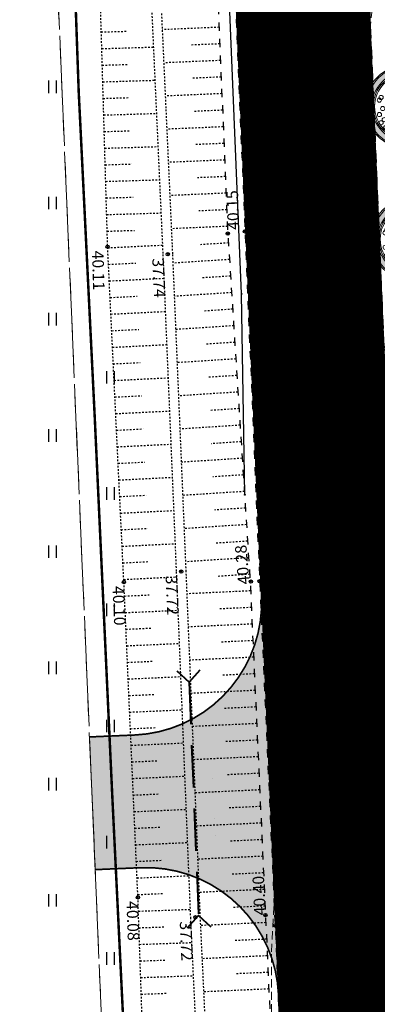
# Model space of a CAD drawing. Units: metres. Extents: x 543235 to 563717, y 6566032 to 6588992.
# Drawn here: x 549939 to 549961, y 6586119 to 6586178 of the extents above; entities that cross this region are included whole.
import ezdxf
from ezdxf.enums import TextEntityAlignment as Align

# ---------------------------------------------------------------- set-up
doc = ezdxf.new("R2010")
doc.units = ezdxf.units.M
doc.header["$MEASUREMENT"] = 0
for name, pattern in [('18010_TL$0$921-50', [4, 1, -3]), ('18010_TL$0$923b', [2, 1, -1]), ('18010_TL$0$DASHED', [19.05, 12.7, -6.35]), ('ASFBET', [2.5, 1.5, -1]), ('DASHED', [0.75, 0.5, -0.25]), ('KATASTRIPIIR', [7, 4, -1, 1, -1]), ('KRAAVIPERV', [0.02001, 0.01, -1e-05, 0.01]), ('KRUUSKILL', [2, 1, -1]), ('NOLVAKRIIPS', [0.02001, 0.01, -1e-05, 0.01]), ('VEEPIIR', [0.02001, 0.01, -1e-05, 0.01])]:
    doc.linetypes.add(name, pattern=pattern)
doc.layers.get('0').update_dxf_attribs({"color": 250})
for name, color, linetype, lineweight in [('18010_TL$0$DP_MA-planeeritud_puu', 64, 'Continuous', 9), ('18010_TL$0$TL_katend_asfalt_ST_t1', 253, 'Continuous', 9), ('18010_TL$0$TL_L_kattemärgistus_valge', 7, 'Continuous', 9), ('18010_TL$0$TL_tee_servajoon', 250, 'Continuous', 9), ('18010_TL$0$TL_truup', 5, 'Continuous', 40), ('Mälestise kaitsevöönd', 170, 'DASHED', 13), ('XR_xref', 7, 'Continuous', 9)]:
    doc.layers.add(name, color=color, linetype=linetype, lineweight=lineweight)
for name, color, linetype in [('HALJASTUS', 252, 'Continuous'), ('KORGUS-EH2000', 7, 'Continuous'), ('LIIKLUS', 253, 'Continuous'), ('MOOTMPUNKT', 7, 'Continuous'), ('PIIR', 253, 'Continuous'), ('SITRASS', 102, 'Continuous'), ('TEE', 7, 'Continuous'), ('VEEKOGU', 5, 'Continuous')]:
    doc.layers.add(name, color=color, linetype=linetype)
doc.styles.add('ITALIC', font='italic.shx')
doc.styles.add('romans', font='romans.shx')
doc.linetypes.add('-S-', pattern='A,10,-1.5,["S",romans,S=1.4,R=0,X=-0.7,Y=-0.7],-1.5,10,-3', length=26)
doc.linetypes.add('RA_AED', pattern='A,2.5,[132,mkm,S=0.3,R=0,X=0,Y=0],2.5', length=5)

# ---------------------------------------------------------------- blocks, each defined once
blk = doc.blocks.new('HEIN')
at = {"color": 0, "linetype": 'Continuous'}
for p, q in [((-0.46, 0.76), (-0.46, -0.76)), ((0.46, 0.76), (0.46, -0.76))]:
    blk.add_line(p, q, dxfattribs=at)
blk = doc.blocks.new('18010_TL$0$puu')
at = {"layer": '18010_TL$0$DP_MA-planeeritud_puu'}
h = blk.add_hatch(color=256, dxfattribs=at)
edge = h.paths.add_edge_path(flags=17)
edge.add_arc((0, 0), 2.097, 0, 360)
edge = h.paths.add_edge_path()
edge.add_arc((0, 0), 2.419, 0, 360)
at = {"layer": '18010_TL$0$DP_MA-planeeritud_puu', "color": 7}
for p, q in [((-0.421, 0), (0.421, 0)), ((0, 0.442), (0, -0.442))]:
    blk.add_line(p, q, dxfattribs=at)
at = {"layer": '18010_TL$0$DP_MA-planeeritud_puu'}
for centre, radius in [((0, 0), 2.5), ((0, 0), 2.419), ((0, 0), 2.097), ((0, 0), 2.016), ((0, 0), 1.935), ((-0.018, 1.772), 0.125), ((-1.013, 1.13), 0.125), ((-0.804, 1.435), 0.125), ((-0.499, 1.627), 0.125), ((-0.271, 1.198), 0.125), ((-0.192, 1.501), 0.125), ((0.11, 1.371), 0.125), ((0.279, 1.653), 0.125), ((0.447, 1.318), 0.125), ((0.559, 1.595), 0.125), ((0.672, 1.21), 0.125), ((0.766, 1.478), 0.125), ((0.848, 1.435), 0.125), ((1.041, 1.21), 0.125), ((1.093, 1.135), 0.125), ((1.372, 1.111), 0.125), ((-0.088, 0.807), 0.125), ((0.255, 0.991), 0.125), ((0.646, 0.656), 0.125), ((0.774, 0.951), 0.125), ((0.976, 0.858), 0.125), ((1.185, 0.569), 0.125), ((1.237, 0.823), 0.125), ((1.444, 0.712), 0.125), ((1.554, 0.633), 0.125), ((0.184, 0.448), 0.125), ((0.455, 0.448), 0.125), ((0.742, -0.078), 0.125), ((0.926, 0.369), 0.125), ((0.981, 0.089), 0.125), ((1.165, 0.385), 0.125), ((1.313, -0.056), 0.125), ((1.476, 0.273), 0.125), ((1.506, 0.168), 0.125), ((1.602, -0.089), 0.125), ((1.666, 0.361), 0.125), ((1.762, -0.04), 0.125), ((0.559, -0.281), 0.125), ((0.864, -0.634), 0.125), ((1.057, -0.281), 0.125), ((1.297, -0.522), 0.125), ((1.49, -0.473), 0.125), ((1.602, -0.554), 0.125), ((0.206, -1.131), 0.125), ((0.607, -0.842), 0.125), ((0.816, -1.067), 0.125), ((1.137, -0.938), 0.125), ((1.201, -1.307), 0.125), ((1.409, -0.954), 0.125), ((1.49, -0.874), 0.125), ((-0.612, -1.516), 0.125), ((-0.451, -1.628), 0.125), ((0.062, -1.452), 0.125), ((0.415, -1.66), 0.125), ((0.736, -1.387), 0.125), ((0.912, -1.58), 0.125)]:
    blk.add_circle(centre, radius, dxfattribs=at)
blk = doc.blocks.new('*U116')
at = {"layer": '18010_TL$0$TL_truup', "linetype": 'Continuous', "ltscale": 0.2, "flags": 128}
for points in [[(-0.661, 2.671), (0.033, 1.952), (0.753, 2.647)], [(-0.927, -12.81), (-0.208, -12.116), (0.487, -12.835)]]:
    blk.add_lwpolyline(points, dxfattribs=at)
at = {"layer": '18010_TL$0$TL_truup', "linetype": '18010_TL$0$DASHED', "ltscale": 0.2, "flags": 128}
blk.add_lwpolyline([(0.033, 1.952), (-0.208, -12.116)], dxfattribs=at)
at = {"layer": '18010_TL$0$TL_truup', "linetype": 'Continuous', "lineweight": 15, "ltscale": 0.3}
blk.add_lwpolyline([(1.069, -7.462, 0, 0.5, 0), (1.1, -5.623, 0, 0, 0), (1.154, -2.463, 0, 0, 0)], format="xyseb", dxfattribs=at)
blk = doc.blocks.new('18010_TL')
at = {"layer": '18010_TL$0$TL_katend_asfalt_ST_t1'}
h = blk.add_hatch(color=256, dxfattribs=at)
h.dxf.hatch_style = 1
edge = h.paths.add_edge_path()
edge.add_line((549943.254, 6586134.842), (549945.973, 6586134.958))
edge.add_arc((549945.632, 6586142.951), 8, 272.44294, 362.44297)
edge.add_line((549953.624, 6586143.292), (549954.647, 6586119.314))
edge.add_arc((549946.655, 6586118.973), 8, 2.44294, 92.44294)
edge.add_line((549946.314, 6586126.966), (549943.595, 6586126.85))
edge.add_line((549943.595, 6586126.85), (549943.254, 6586134.842))
at = {"layer": '18010_TL$0$TL_katend_asfalt_ST_t1', "const_width": 8}
blk.add_lwpolyline([(550177.248, 6586454.668), (550151.887, 6586429.609, -0.039531), (550121.71, 6586404.171), (549993.492, 6586312.371, 0.124648), (549963.395, 6586276.74, 0.124648), (549953.883, 6586231.078), (549961.294, 6586057.341)], format="xyb", dxfattribs=at)
at = {"layer": '18010_TL$0$TL_katend_asfalt_ST_t1', "flags": 128}
blk.add_lwpolyline([(549943.254, 6586134.842), (549945.973, 6586134.958, 0.414214), (549953.624, 6586143.292), (549954.647, 6586119.314, 0.414214), (549946.314, 6586126.966), (549943.595, 6586126.85)], format="xyb", close=True, dxfattribs=at)
at = {"layer": '18010_TL$0$TL_L_kattemärgistus_valge', "linetype": '18010_TL$0$921-50', "flags": 128}
blk.add_lwpolyline([(550517.101, 6586763.183, 0.1, 0.1, 0.000144), (550517.144, 6586763.095, 0.1, 0.1, -0.365687), (550501.292, 6586700.562, 0.1, 0.1, 0), (550244.38, 6586516.62, 0.1, 0.1, 0.039531), (550214.202, 6586491.182, 0.1, 0.1, 0), (550151.887, 6586429.609, 0.1, 0.1, -0.039531), (550121.71, 6586404.171, 0.1, 0.1, 0), (549993.492, 6586312.371, 0.1, 0.1, 0.124648), (549963.395, 6586276.74, 0.1, 0.1, 0.124648), (549953.883, 6586231.078, 0.1, 0.1, 0), (549960.859, 6586067.552, 0.1, 0.1, 0)], format="xyseb", dxfattribs=at)
at = {"layer": '18010_TL$0$TL_L_kattemärgistus_valge', "linetype": '18010_TL$0$923b', "flags": 128}
for points in [[(550423.134, 6586648.908, 0.1, 0.1, 0), (550242.343, 6586519.466, 0.1, 0.1, 0.039531), (550211.742, 6586493.672, 0.1, 0.1, 0), (550149.427, 6586432.099, 0.1, 0.1, -0.039531), (550119.672, 6586407.017, 0.1, 0.1, 0), (549991.455, 6586315.216, 0.1, 0.1, 0.124648), (549960.248, 6586278.273, 0.1, 0.1, 0.124648), (549950.386, 6586230.929, 0.1, 0.1, 0), (549957.822, 6586056.64, 0, 0, 0)], [(550427.339, 6586643.31, 0.1, 0.1, 0), (550246.418, 6586513.774, 0.1, 0.1, 0.039531), (550216.662, 6586488.692, 0.1, 0.1, 0), (550154.347, 6586427.12, 0.1, 0.1, -0.039531), (550123.747, 6586401.325, 0.1, 0.1, 0), (549995.53, 6586309.525, 0.1, 0.1, 0.124648), (549966.541, 6586275.207, 0.1, 0.1, 0.124648), (549957.379, 6586231.227, 0.1, 0.1, 0), (549964.816, 6586056.921, 0, 0, 0)]]:
    blk.add_lwpolyline(points, format="xyseb", dxfattribs=at)
at = {"layer": '18010_TL$0$TL_tee_servajoon', "ltscale": 15, "const_width": 0.1, "flags": 128}
for points in [[(549970.407, 6586202.21), (549967.131, 6586202.07, 0.414214), (549959.479, 6586193.736), (549961.617, 6586143.633, 0.414214), (549969.951, 6586135.981), (549973.227, 6586136.121)], [(549940.435, 6586200.931), (549943.153, 6586201.047, -0.414213), (549951.487, 6586193.396), (549953.624, 6586143.292, -0.414214), (549945.973, 6586134.958), (549943.254, 6586134.842)], [(549943.595, 6586126.85), (549946.314, 6586126.966, -0.414214), (549954.647, 6586119.314), (549955.398, 6586101.723), (549957.491, 6586052.667, -0.414161), (549943.146, 6586037.042), (549860.011, 6586033.48)]]:
    blk.add_lwpolyline(points, format="xyb", dxfattribs=at)
at = {"layer": '18010_TL$0$DP_MA-planeeritud_puu', "rotation": 272.4429654106431}
for p in [(549962.374, 6586172.812), (549962.715, 6586164.819), (549963.056, 6586156.826)]:
    blk.add_blockref('18010_TL$0$puu', p, dxfattribs=at)
at = {"layer": '18010_TL$0$TL_truup', "rotation": 3.32670952379653}
blk.add_blockref('*U116', (549949.332, 6586136.193), dxfattribs=at)

msp = doc.modelspace()

# ---------------------------------------------------------------- linework, layer by layer
at = {"layer": 'KORGUS-EH2000', "color": 9, "linetype": 'Continuous', "true_color": 0xc7c8ca}
for centre in [(549951.588, 6586165.155), (549952.624, 6586165.292), (549956.732, 6586164.885), (549952.985, 6586144.201), (549953.509, 6586144.217), (549957.661, 6586144.272), (549953.861, 6586124.109), (549958.513, 6586124.155), (549954.443, 6586123.49)]:
    msp.add_circle(centre, 0.1, dxfattribs=at)
at = {"layer": 'KORGUS-EH2000', "color": 9, "linetype": 'Continuous', "ltscale": 0.5, "true_color": 0xc7c8ca}
for centre in [(549944.342, 6586164.366), (549947.972, 6586163.918), (549948.779, 6586144.803), (549945.321, 6586144.165), (549946.168, 6586125.181), (549949.633, 6586123.979)]:
    msp.add_circle(centre, 0.1, dxfattribs=at)
at = {"layer": 'LIIKLUS', "color": 9, "linetype": 'RA_AED', "ltscale": 0.5, "true_color": 0xc7c8ca, "flags": 128}
msp.add_lwpolyline([(549952.611, 6586149.431), (549952.424, 6586161.523), (549949.447, 6586233.41), (549949.61, 6586241.386), (549950.426, 6586249.358), (549951.915, 6586257.236), (549954.01, 6586264.961), (549956.706, 6586272.476), (549959.966, 6586279.759), (549963.876, 6586286.758), (549968.269, 6586293.411), (549973.234, 6586299.694), (549978.698, 6586305.543), (549984.658, 6586310.974), (549990.912, 6586315.895), (549997.374, 6586320.604), (550046.237, 6586355.527), (550055.685, 6586362.912)], dxfattribs=at)
at = {"layer": 'MOOTMPUNKT', "color": 9, "linetype": 'Continuous', "true_color": 0xc7c8ca}
for centre in [(549956.246, 6586175.283), (549956.43, 6586171.268), (549956.59, 6586167.245), (549951.588, 6586165.155), (549952.624, 6586165.292), (549956.732, 6586164.885), (549956.774, 6586163.215), (549952.424, 6586161.523), (549956.952, 6586159.197), (549957.124, 6586155.18), (549957.293, 6586151.175), (549952.611, 6586149.431), (549957.453, 6586147.157), (549952.985, 6586144.201), (549953.509, 6586144.217), (549957.661, 6586144.272), (549957.624, 6586143.143), (549957.809, 6586139.149), (549957.988, 6586135.13), (549958.148, 6586131.1), (549958.339, 6586127.078), (549953.861, 6586124.109), (549958.513, 6586124.155), (549954.443, 6586123.49), (549958.501, 6586123.059), (549958.674, 6586119.041)]:
    msp.add_circle(centre, 0.025, dxfattribs=at)
at = {"layer": 'MOOTMPUNKT', "color": 9, "linetype": 'Continuous', "lineweight": 0, "true_color": 0xc7c8ca}
for centre in [(549944.342, 6586164.366, 0.08), (549947.972, 6586163.918, 0.08), (549948.779, 6586144.803, 0.08), (549945.321, 6586144.165, 0.08), (549946.168, 6586125.181, 0.08), (549949.633, 6586123.979, 0.08)]:
    msp.add_circle(centre, 0.025, dxfattribs=at)
at = {"layer": 'Mälestise kaitsevöönd'}
msp.add_lwpolyline([(549957.68, 6586029.45), (549955.77, 6586035.39), (549954.61, 6586041.52), (549954.22, 6586047.75), (549954.22, 6586121.89), (549954.53, 6586127.48), (549964.96, 6586220.16), (549965.04, 6586220.84), (549966.15, 6586226.74), (549979.42, 6586279.67)], dxfattribs=at)
at = {"layer": 'PIIR', "color": 240, "linetype": 'KATASTRIPIIR', "lineweight": 0, "flags": 128}
for points in [[(549960.68, 6586303.27), (549974.5, 6586317.68), (550029.55, 6586354.08), (550034.01, 6586347.55), (550044.2, 6586328.4), (550000.05, 6586296.79), (549979.12, 6586269.74), (549971.52, 6586246.56), (549974.05, 6586187.37), (549979.72, 6586054.48), (549946.74, 6586052.92), (549941.07, 6586186.02), (549938.29, 6586251.15), (549949.53, 6586285.45), (549960.68, 6586303.27)], [(549861.7, 6586048.89), (549855.35, 6586182.36), (549861.71, 6586182.63), (549941.07, 6586186.02), (549946.74, 6586052.92), (549861.7, 6586048.89)]]:
    msp.add_lwpolyline(points, dxfattribs=at)
at = {"layer": 'SITRASS', "linetype": '-S-', "ltscale": 0.5, "const_width": 0.15, "flags": 128}
msp.add_lwpolyline([(549946.099, 6586097.092), (549946.042, 6586097.926), (549946.047, 6586100.388), (549945.461, 6586114.131), (549944.628, 6586131.165), (549943.564, 6586154.109), (549942.599, 6586173.681), (549942.242, 6586183.691), (549942.192, 6586184.698), (549942.068, 6586187.189), (549942.108, 6586188.905)], dxfattribs=at)
at = {"layer": 'TEE', "color": 9, "linetype": 'KRUUSKILL', "ltscale": 0.5, "true_color": 0xc7c8ca, "flags": 128}
for points in [[(549957.416, 6586317.843), (549962.747, 6586318.324), (549970.272, 6586319.946), (549976.668, 6586322.311), (549983.616, 6586326.112), (549999.619, 6586338.142), (550015.337, 6586350.541), (550030.341, 6586361.435), (550045.991, 6586372.982), (550061.961, 6586384.842), (550069.526, 6586390.239), (550074.534, 6586393.531), (550083.137, 6586399.646), (550085.475, 6586401.151), (550087.57, 6586402.113), (550089.125, 6586402.222), (550090.754, 6586401.759), (550091.836, 6586401.027), (550093.816, 6586398.219), (550095.117, 6586395.834), (550095.675, 6586393.952), (550095.475, 6586391.918), (550094.751, 6586390.402), (550093.985, 6586389.296), (550087.358, 6586384.548), (550071.62, 6586373.256), (550055.027, 6586361.381), (550039.487, 6586350.281), (550023.194, 6586338.603), (550006.859, 6586326.895), (549991.176, 6586315.652), (549985.073, 6586310.89), (549979.545, 6586305.89), (549974.867, 6586301.008), (549970.384, 6586295.675), (549966.823, 6586290.74), (549962.873, 6586284.453), (549959.255, 6586277.472), (549956.663, 6586271.429), (549954.588, 6586265.657), (549952.675, 6586259.127), (549951.17, 6586251.8), (549950.206, 6586244.698), (549949.801, 6586237.664), (549949.766, 6586232.074), (549950.114, 6586224.08), (549950.975, 6586204.37), (549951.808, 6586184.87), (549952.624, 6586165.292), (549953.509, 6586144.217), (549954.443, 6586123.49), (549955.28, 6586103.993), (549956.105, 6586084.099), (549956.96, 6586065.121), (549957.287, 6586053.116), (549956.679, 6586052.987), (549955.22, 6586052.896), (549953.516, 6586052.469), (549951.967, 6586051.514), (549950.688, 6586050.112), (549948.768, 6586047.27), (549947.502, 6586045.931), (549946.207, 6586044.952), (549944.781, 6586044.303), (549942.74, 6586044.021), (549939.595, 6586043.85), (549919.711, 6586043.019), (549900.18, 6586042.191), (549880.715, 6586041.359), (549860.034, 6586040.493), (549852.851, 6586040.124)], [(550074.534, 6586393.531), (550075.107, 6586392.842), (550083.463, 6586399.076), (550085.819, 6586400.473), (550088.009, 6586401.485), (550088.961, 6586401.526), (550090.548, 6586400.882), (550091.306, 6586400.431), (550093.428, 6586397.803), (550094.145, 6586396.598), (550094.529, 6586395.597), (550095.046, 6586393.872), (550094.908, 6586392.06), (550094.266, 6586390.659), (550093.31, 6586389.732), (550087.017, 6586385.026), (550071.303, 6586373.719), (550058.152, 6586364.32), (550054.501, 6586362.194), (550038.9, 6586351.289), (550022.495, 6586339.514), (550006.305, 6586327.846), (549990.468, 6586316.476), (549984.335, 6586311.556), (549978.83, 6586306.761), (549974.117, 6586301.811), (549969.65, 6586296.544), (549965.931, 6586291.53), (549961.917, 6586285.021), (549958.134, 6586278.003), (549955.584, 6586272.077), (549953.395, 6586266.133), (549951.473, 6586259.401), (549950.037, 6586252.107), (549949.078, 6586244.854), (549948.602, 6586237.621), (549948.61, 6586231.963), (549949.023, 6586224.063), (549949.948, 6586204.34), (549950.752, 6586184.842), (549951.588, 6586165.155), (549952.933, 6586144.273), (549953.861, 6586124.109), (549954.771, 6586103.979), (549955.562, 6586084.156), (549956.43, 6586065.058), (549956.598, 6586061.536), (549956.61, 6586060.379), (549956.679, 6586052.987)]]:
    msp.add_lwpolyline(points, dxfattribs=at)
at = {"layer": 'TEE', "color": 9, "linetype": 'ASFBET', "ltscale": 0.5, "true_color": 0xc7c8ca, "flags": 128}
msp.add_lwpolyline([(549965.53, 6586053.294), (549964.91, 6586065.508), (549964.232, 6586084.293), (549963.314, 6586104.427), (549962.51, 6586124.18), (549961.607, 6586144.425), (549960.74, 6586164.949), (549959.9, 6586184.843), (549959.014, 6586204.557), (549958.163, 6586224.597), (549957.914, 6586231.203), (549957.875, 6586238.504), (549958.263, 6586244.236), (549959.032, 6586250.143), (549960.273, 6586256.339), (549962.183, 6586262.996), (549964.666, 6586269.729), (549967.432, 6586275.769), (549969.96, 6586280.397), (549972.673, 6586284.838), (549976.381, 6586290.149), (549980.953, 6586295.637), (549986.455, 6586301.291), (549991.36, 6586305.647), (549995.761, 6586309.074), (550011.453, 6586320.19), (550027.772, 6586331.883), (550036.297, 6586337.987), (550038.129, 6586338.309), (550038.573, 6586338.34), (550040.654, 6586338.188), (550042.585, 6586337.733), (550029.936, 6586328.694), (550013.701, 6586316.985), (549997.929, 6586305.675), (549992.879, 6586301.76), (549989.205, 6586298.523), (549983.901, 6586293.178), (549980.493, 6586288.992), (549976.903, 6586284.157), (549973.414, 6586278.48), (549970.751, 6586273.418), (549968.311, 6586267.99), (549966.026, 6586261.798), (549964.533, 6586256.611), (549963.089, 6586249.773), (549962.201, 6586243.327), (549961.818, 6586238.164), (549961.801, 6586232.84), (549962.132, 6586224.772), (549962.969, 6586204.643), (549963.85, 6586185.016), (549964.712, 6586164.996), (549965.565, 6586144.577), (549966.421, 6586124.361), (549967.323, 6586104.758), (549968.116, 6586084.603), (549968.876, 6586065.689), (549969.265, 6586056.201), (549969.029, 6586055.239), (549968.59, 6586054.472), (549967.934, 6586053.844), (549967.098, 6586053.429), (549966.096, 6586053.284), (549965.53, 6586053.294)], close=True, dxfattribs=at)
at = {"layer": 'VEEKOGU', "color": 9, "linetype": 'NOLVAKRIIPS', "true_color": 0xc7c8ca}
for p, q in [((549943.96, 6586177.3), (549945.507, 6586177.345)), ((549951.06, 6586177.583), (549947.653, 6586177.438)), ((549943.99, 6586176.3), (549947.1, 6586176.392)), ((549951.103, 6586176.584), (549949.401, 6586176.512)), ((549951.145, 6586175.585), (549947.745, 6586175.44)), ((549944.019, 6586175.3), (549945.583, 6586175.347)), ((549944.049, 6586174.301), (549947.192, 6586174.394)), ((549951.188, 6586174.586), (549949.489, 6586174.514)), ((549944.078, 6586173.301), (549945.658, 6586173.348)), ((549951.23, 6586173.587), (549947.836, 6586173.442)), ((549951.272, 6586172.588), (549949.577, 6586172.516)), ((549944.108, 6586172.302), (549947.283, 6586172.395)), ((549944.137, 6586171.302), (549945.733, 6586171.349)), ((549951.315, 6586171.588), (549947.928, 6586171.445)), ((549944.167, 6586170.303), (549947.375, 6586170.397)), ((549951.357, 6586170.589), (549949.665, 6586170.517)), ((549951.4, 6586169.59), (549948.019, 6586169.447)), ((549944.196, 6586169.303), (549945.808, 6586169.351)), ((549944.226, 6586168.304), (549947.466, 6586168.399)), ((549951.442, 6586168.591), (549949.754, 6586168.519)), ((549944.255, 6586167.304), (549945.884, 6586167.352)), ((549951.485, 6586167.592), (549948.111, 6586167.449)), ((549944.285, 6586166.304), (549947.558, 6586166.401)), ((549951.527, 6586166.593), (549949.842, 6586166.521)), ((549951.569, 6586165.594), (549948.202, 6586165.451)), ((549944.314, 6586165.305), (549945.959, 6586165.353)), ((549944.345, 6586164.305), (549947.646, 6586164.465)), ((549951.624, 6586164.595), (549949.938, 6586164.487)), ((549944.393, 6586163.306), (549946.042, 6586163.386)), ((549951.688, 6586163.597), (549948.295, 6586163.379)), ((549944.442, 6586162.308), (549947.733, 6586162.467)), ((549951.753, 6586162.599), (549950.045, 6586162.49)), ((549944.49, 6586161.309), (549946.133, 6586161.388)), ((549951.817, 6586161.602), (549948.38, 6586161.38)), ((549944.539, 6586160.31), (549947.817, 6586160.469)), ((549951.881, 6586160.604), (549950.152, 6586160.492)), ((549951.945, 6586159.606), (549948.464, 6586159.381)), ((549944.587, 6586159.311), (549946.223, 6586159.39)), ((549944.635, 6586158.312), (549947.901, 6586158.471)), ((549952.01, 6586158.608), (549950.258, 6586158.495)), ((549944.684, 6586157.314), (549946.314, 6586157.393)), ((549952.074, 6586157.61), (549948.548, 6586157.383)), ((549952.138, 6586156.612), (549950.364, 6586156.498)), ((549944.732, 6586156.315), (549947.986, 6586156.472)), ((549944.781, 6586155.316), (549946.404, 6586155.395)), ((549952.203, 6586155.614), (549948.633, 6586155.384)), ((549944.829, 6586154.317), (549948.07, 6586154.474)), ((549952.267, 6586154.616), (549950.471, 6586154.5)), ((549952.331, 6586153.618), (549948.717, 6586153.385)), ((549944.877, 6586153.318), (549946.495, 6586153.397)), ((549944.926, 6586152.319), (549948.155, 6586152.476)), ((549952.395, 6586152.62), (549950.577, 6586152.503)), ((549944.974, 6586151.321), (549946.585, 6586151.399)), ((549952.46, 6586151.622), (549948.802, 6586151.387)), ((549952.524, 6586150.624), (549950.684, 6586150.506)), ((549945.023, 6586150.322), (549948.239, 6586150.478)), ((549952.588, 6586149.626), (549948.886, 6586149.388)), ((549945.071, 6586149.323), (549946.676, 6586149.401)), ((549945.119, 6586148.324), (549948.323, 6586148.479)), ((549952.652, 6586148.628), (549950.79, 6586148.509)), ((549952.717, 6586147.631), (549948.97, 6586147.389)), ((549945.168, 6586147.325), (549946.767, 6586147.403)), ((549945.216, 6586146.326), (549948.408, 6586146.481)), ((549952.781, 6586146.633), (549950.897, 6586146.511)), ((549945.265, 6586145.328), (549946.857, 6586145.405)), ((549952.845, 6586145.635), (549949.055, 6586145.391)), ((549945.313, 6586144.329), (549948.492, 6586144.483)), ((549952.91, 6586144.637), (549951.003, 6586144.514)), ((549952.962, 6586143.638), (549949.134, 6586143.462)), ((549945.358, 6586143.33), (549946.946, 6586143.401)), ((549945.403, 6586142.331), (549948.574, 6586142.472)), ((549953.008, 6586142.639), (549951.092, 6586142.551)), ((549945.447, 6586141.332), (549947.031, 6586141.402)), ((549953.054, 6586141.64), (549949.216, 6586141.464)), ((549953.1, 6586140.641), (549951.179, 6586140.553)), ((549945.492, 6586140.333), (549948.656, 6586140.474)), ((549945.537, 6586139.334), (549947.117, 6586139.404)), ((549953.146, 6586139.642), (549949.298, 6586139.465)), ((549945.581, 6586138.335), (549948.738, 6586138.476)), ((549953.192, 6586138.643), (549951.266, 6586138.555)), ((549953.238, 6586137.644), (549949.38, 6586137.467)), ((549945.626, 6586137.336), (549947.202, 6586137.406)), ((549945.67, 6586136.337), (549948.82, 6586136.477)), ((549953.284, 6586136.646), (549951.353, 6586136.557)), ((549945.715, 6586135.338), (549947.288, 6586135.408)), ((549953.33, 6586135.647), (549949.462, 6586135.469)), ((549953.376, 6586134.648), (549951.44, 6586134.559)), ((549945.759, 6586134.339), (549948.902, 6586134.479)), ((549945.804, 6586133.34), (549947.373, 6586133.41)), ((549953.422, 6586133.649), (549949.544, 6586133.47)), ((549945.849, 6586132.341), (549948.984, 6586132.481)), ((549953.468, 6586132.65), (549951.527, 6586132.56)), ((549953.514, 6586131.651), (549949.626, 6586131.472)), ((549945.893, 6586131.342), (549947.459, 6586131.412)), ((549945.938, 6586130.343), (549949.066, 6586130.482)), ((549953.56, 6586130.652), (549951.614, 6586130.562)), ((549945.982, 6586129.344), (549947.545, 6586129.413)), ((549953.606, 6586129.653), (549949.708, 6586129.474)), ((549953.652, 6586128.654), (549951.7, 6586128.564)), ((549946.027, 6586128.345), (549949.148, 6586128.484)), ((549953.698, 6586127.655), (549949.79, 6586127.475)), ((549946.071, 6586127.346), (549947.63, 6586127.415)), ((549946.116, 6586126.347), (549949.23, 6586126.486)), ((549953.744, 6586126.656), (549951.787, 6586126.566)), ((549946.161, 6586125.348), (549947.716, 6586125.417)), ((549953.79, 6586125.657), (549949.872, 6586125.477)), ((549953.836, 6586124.658), (549951.874, 6586124.568)), ((549946.197, 6586124.348), (549949.313, 6586124.457)), ((549946.232, 6586123.349), (549947.794, 6586123.403)), ((549953.881, 6586123.659), (549949.957, 6586123.482)), ((549946.267, 6586122.35), (549949.405, 6586122.459)), ((549953.926, 6586122.66), (549951.966, 6586122.572)), ((549953.972, 6586121.661), (549950.052, 6586121.484)), ((549946.301, 6586121.35), (549947.877, 6586121.405)), ((549946.336, 6586120.351), (549949.5, 6586120.461)), ((549954.017, 6586120.662), (549952.058, 6586120.574)), ((549946.371, 6586119.351), (549947.959, 6586119.407)), ((549954.062, 6586119.663), (549950.148, 6586119.486))]:
    msp.add_line(p, q, dxfattribs=at)
at = {"layer": 'VEEKOGU', "color": 9, "linetype": 'KRAAVIPERV', "ltscale": 0.5, "true_color": 0xc7c8ca, "flags": 128}
msp.add_lwpolyline([(549956.61, 6586060.379), (549956.271, 6586058.395), (549955.471, 6586057.628), (549953.324, 6586056.951), (549951.289, 6586057.098), (549949.506, 6586058.752), (549948.682, 6586060.676), (549948.612, 6586061.791), (549947.869, 6586083.916), (549946.913, 6586103.781), (549946.168, 6586125.181), (549945.321, 6586144.165), (549944.342, 6586164.366), (549943.769, 6586183.785), (549943.353, 6586196.567), (549942.827, 6586204.018), (549942.208, 6586214.833), (549942.178, 6586224.344), (549941.404, 6586237.905), (549941.43, 6586248.821), (549943.129, 6586258.35), (549946.066, 6586268.217), (549949.919, 6586278.075), (549953.85, 6586288.228), (549959.696, 6586297.424), (549966.908, 6586307.353), (549974.257, 6586314.867), (549985.79, 6586323.077), (550002.01, 6586334.539), (550018.602, 6586345.694), (550026.816, 6586351.831), (550033.692, 6586356.176), (550049.617, 6586367.702), (550065.873, 6586379.117), (550073.621, 6586384.841), (550089.481, 6586396.352), (550091.379, 6586397.194), (550092.75, 6586397.137), (550094.145, 6586396.598)], dxfattribs=at)
at = {"layer": 'VEEKOGU', "color": 9, "linetype": 'VEEPIIR', "ltscale": 0.5, "true_color": 0xc7c8ca}
for points in [[(549944.691, 6586235.037), (549945.159, 6586224.191), (549945.921, 6586204.164), (549946.768, 6586183.646), (549947.672, 6586163.905), (549948.479, 6586144.791), (549949.333, 6586123.966), (549950.269, 6586104.317), (549951.163, 6586084.492), (549951.841, 6586066.466), (549952.107, 6586061.341), (549952.143, 6586059.621)], [(549952.99, 6586059.611), (549952.817, 6586061.299), (549952.441, 6586066.49), (549951.763, 6586084.516), (549950.869, 6586104.345), (549949.933, 6586123.992), (549949.079, 6586144.815), (549948.272, 6586163.931), (549947.368, 6586183.672), (549946.521, 6586204.188), (549945.759, 6586224.215), (549945.291, 6586235.045)]]:
    msp.add_lwpolyline(points, dxfattribs=at)

# ---------------------------------------------------------------- block references
at = {"layer": 'HALJASTUS', "color": 9, "ltscale": 0.5, "true_color": 0xc7c8ca, "xscale": 0.5, "yscale": 0.5, "zscale": 0.5}
for p in [(549941, 6586174), (549941, 6586167), (549941, 6586160), (549944.5, 6586156.5), (549941, 6586153), (549944.5, 6586149.5), (549941, 6586146), (549944.5, 6586142.5), (549941, 6586139), (549944.5, 6586135.5), (549941, 6586132), (549944.5, 6586128.5), (549941, 6586125), (549944.5, 6586121.5)]:
    msp.add_blockref('HEIN', p, dxfattribs=at)
at = {"layer": 'XR_xref', "ltscale": 0.5}
msp.add_blockref('18010_TL', (0, 0), dxfattribs=at)

# ---------------------------------------------------------------- texts
at = {"layer": 'KORGUS-EH2000', "color": 9, "linetype": 'Continuous', "true_color": 0xc7c8ca, "style": 'ITALIC'}
for s, rotation, p in [(' 40.02 ', 91.71312, (549952.624, 6586165.292)), (' 40.15 ', 91.90742, (549951.588, 6586165.155)), (' 40.30 ', 93.42045, (549956.732, 6586164.885)), (' 40.40 ', 93.5377, (549959.907, 6586165.08)), (' 40.31 ', 91.75575, (549953.509, 6586144.217)), (' 40.41 ', 93.99083, (549957.661, 6586144.272)), (' 40.28 ', 95.01806, (549952.235, 6586143.785)), (' 40.40 ', 92.77496, (549953.196, 6586123.862)), (' 40.52 ', 94.30776, (549958.513, 6586124.155)), (' 40.43 ', 91.22175, (549954.443, 6586123.49))]:
    msp.add_text(s, height=0.7, rotation=rotation, dxfattribs=at).set_placement(p, align=Align.TOP_LEFT)
at = {"layer": 'KORGUS-EH2000', "color": 9, "linetype": 'Continuous', "ltscale": 0.5, "true_color": 0xc7c8ca, "style": 'ITALIC'}
for s, rotation, p in [(' 40.11 ', 271.69015, (549944.092, 6586164.359)), (' 37.74 ', 272.62192, (549947.722, 6586163.907)), (' 37.72 ', 272.41749, (549948.529, 6586144.792)), (' 40.10 ', 272.55464, (549945.321, 6586144.165)), (' 40.08 ', 271.99384, (549946.168, 6586125.181)), (' 37.72 ', 272.34841, (549949.383, 6586123.969))]:
    msp.add_text(s, height=0.7, rotation=rotation, dxfattribs=at).set_placement(p, align=Align.TOP_LEFT)

doc.saveas('drawing.dxf')
